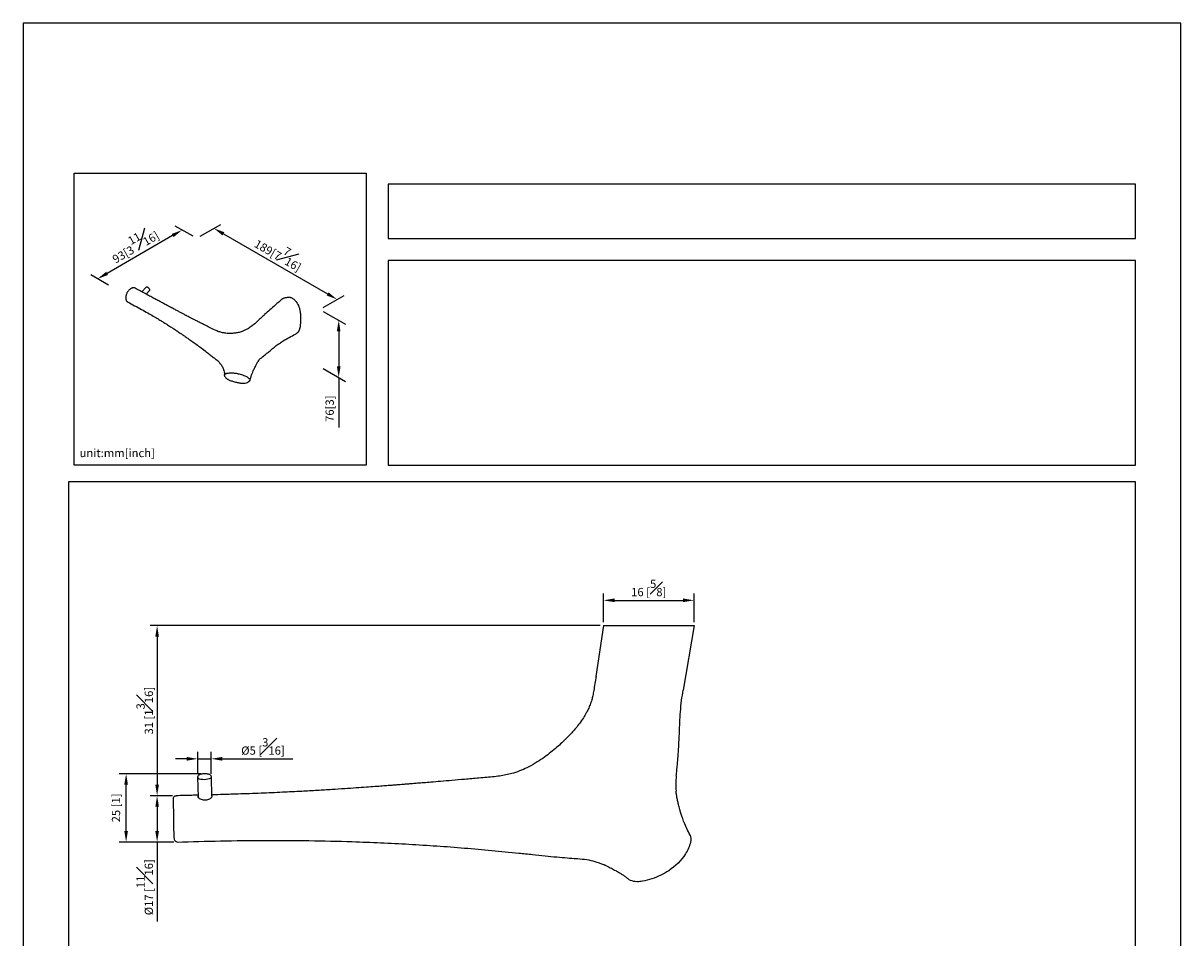
# Model space of a CAD drawing. Units: millimetres. Extents: x -536 to 210, y -23 to 377.
# Drawn here: x 0 to 210, y 131 to 297 of the extents above; entities that cross this region are included whole.
import ezdxf

# ---------------------------------------------------------------- set-up
doc = ezdxf.new("R2010")
doc.units = ezdxf.units.MM
doc.layers.add('A1', color=7, linetype='Continuous')
doc.layers.add('DIM', color=6, linetype='Continuous')
doc.layers.add('圖紙邊界', color=255, linetype='Continuous', plot=False)
doc.styles.add('勝泰-1.5', font='simplex.shx', dxfattribs={"height": 1.5, "bigfont": 'chineset.shx'})
doc.dimstyles.new('比例1', dxfattribs={"dimtxt": 1.5, "dimasz": 2, "dimexe": 1.25, "dimexo": 0.625, "dimgap": 0.5, "dimtad": 1, "dimdec": 0, "dimdsep": 46, "dimtxsty": '勝泰-1.5', "dimcen": 2.5, "dimadec": 0, "dimazin": 0, "dimtfac": 1, "dimtdec": 0, "dimtmove": 0, "dimatfit": 3, "dimfxl": 0, "dimfrac": 1, "dimarcsym": 0})
doc.dimstyles.new('比例1／2', dxfattribs={"dimtxt": 1.5, "dimasz": 2, "dimexe": 1.25, "dimexo": 0.625, "dimgap": 0.5, "dimtad": 1, "dimdec": 0, "dimlfac": 2, "dimdsep": 46, "dimtxsty": '勝泰-1.5', "dimcen": 2.5, "dimadec": 0, "dimazin": 0, "dimtfac": 1, "dimtdec": 0, "dimtmove": 0, "dimatfit": 3, "dimfxl": 0, "dimfrac": 1, "dimarcsym": 0})
doc.dimstyles.new('比例1／8', dxfattribs={"dimtxt": 1.5, "dimasz": 2, "dimexe": 1.25, "dimexo": 0.625, "dimgap": 0.5, "dimtad": 1, "dimdec": 0, "dimlfac": 8, "dimdsep": 46, "dimtxsty": '勝泰-1.5', "dimcen": 2.5, "dimadec": 0, "dimazin": 0, "dimtfac": 1, "dimtdec": 0, "dimtmove": 0, "dimatfit": 3, "dimfxl": 0, "dimfrac": 1, "dimarcsym": 0})

# ---------------------------------------------------------------- blocks, each defined once
blk = doc.blocks.new('*D1')
at = {"layer": 'Defpoints', "color": 0}
for p in [(31.45, 257.93), (56.96, 246.84), (53.81, 245.03)]:
    blk.add_point(p, dxfattribs=at)
at = {"layer": 'DIM', "color": 0, "lineweight": -2}
for p, q in [((32.08, 258.3), (35.85, 260.47)), ((36.33, 258.75), (55.23, 247.84)), ((54.43, 245.39), (58.21, 247.57))]:
    blk.add_line(p, q, dxfattribs=at)
at = {"layer": 'DIM', "color": 0}
for points in [[(36.5, 259.04), (36.17, 258.46), (34.6, 259.75)], [(55.06, 247.56), (55.39, 248.13), (56.96, 246.84)]]:
    blk.add_solid(points, dxfattribs=at)
at = {"layer": 'DIM', "color": 0, "insert": (46.55, 255.45), "char_height": 1.5, "attachment_point": 5, "rotation": 330, "style": '勝泰-1.5'}
blk.add_mtext('{\\A0;189[7{\\H1x;\\S7#16;}]}', dxfattribs=at)
blk = doc.blocks.new('*D2')
at = {"layer": 'Defpoints', "color": 0}
for p in [(31.45, 257.93), (13.5, 250.58), (16.1, 249.07)]:
    blk.add_point(p, dxfattribs=at)
at = {"layer": 'DIM', "color": 0, "lineweight": -2}
for p, q in [((27.12, 258.44), (15.23, 251.58)), ((30.83, 258.3), (27.6, 260.16)), ((15.48, 249.43), (12.25, 251.3))]:
    blk.add_line(p, q, dxfattribs=at)
at = {"layer": 'DIM', "color": 0}
for points in [[(27.28, 258.15), (26.95, 258.73), (28.85, 259.44)], [(15.06, 251.87), (15.4, 251.29), (13.5, 250.58)]]:
    blk.add_solid(points, dxfattribs=at)
at = {"layer": 'DIM', "color": 0, "insert": (20.05, 256.96), "char_height": 1.5, "attachment_point": 5, "rotation": 30, "style": '勝泰-1.5'}
blk.add_mtext('{\\A0;93[3{\\H1x;\\S11#16;}]}', dxfattribs=at)
blk = doc.blocks.new('*D3')
at = {"layer": 'Defpoints', "color": 0}
for p in [(53.81, 245.03), (53.81, 234.64), (57.24, 232.67)]:
    blk.add_point(p, dxfattribs=at)
at = {"layer": 'DIM', "color": 0, "lineweight": -2}
for p, q in [((54.43, 244.67), (58.49, 242.33)), ((57.24, 241.05), (57.24, 234.67)), ((54.43, 234.28), (58.49, 231.94)), ((57.24, 232.67), (57.24, 223.58))]:
    blk.add_line(p, q, dxfattribs=at)
at = {"layer": 'DIM', "color": 0}
for points in [[(57.57, 241.05), (56.9, 241.05), (57.24, 243.05)], [(56.9, 234.67), (57.57, 234.67), (57.24, 232.67)]]:
    blk.add_solid(points, dxfattribs=at)
at = {"layer": 'DIM', "color": 0, "insert": (55.6, 227.01), "char_height": 1.5, "attachment_point": 5, "rotation": 90, "style": '勝泰-1.5'}
blk.add_mtext('{\\A0;76[3]}', dxfattribs=at)
blk = doc.blocks.new('*D73')
at = {"layer": 'Defpoints', "color": 0}
for p in [(18.68, 160.74), (32.85, 160.74), (27.95, 148.35)]:
    blk.add_point(p, dxfattribs=at)
at = {"layer": 'DIM', "color": 0, "lineweight": -2}
for p, q in [((32.22, 160.74), (17.43, 160.74)), ((18.68, 150.35), (18.68, 158.74)), ((27.33, 148.35), (17.43, 148.35))]:
    blk.add_line(p, q, dxfattribs=at)
at = {"layer": 'DIM', "color": 0}
for points in [[(19.01, 158.74), (18.34, 158.74), (18.68, 160.74)], [(18.34, 150.35), (19.01, 150.35), (18.68, 148.35)]]:
    blk.add_solid(points, dxfattribs=at)
at = {"layer": 'DIM', "color": 0, "insert": (17.04, 154.54), "char_height": 1.5, "attachment_point": 5, "rotation": 90, "style": '勝泰-1.5'}
blk.add_mtext('25 [1]', dxfattribs=at)
blk = doc.blocks.new('*D74')
at = {"layer": 'Defpoints', "color": 0}
for p in [(34.11, 163.45), (31.66, 160.04), (34.11, 160.08)]:
    blk.add_point(p, dxfattribs=at)
at = {"layer": 'DIM', "color": 0, "lineweight": -2}
for p, q in [((31.66, 160.66), (31.66, 164.7)), ((34.11, 160.71), (34.11, 164.7)), ((29.66, 163.45), (27.66, 163.45)), ((31.66, 163.45), (34.11, 163.45)), ((36.11, 163.45), (48.89, 163.45))]:
    blk.add_line(p, q, dxfattribs=at)
at = {"layer": 'DIM', "color": 0}
for points in [[(29.66, 163.12), (29.66, 163.79), (31.66, 163.45)], [(36.11, 163.79), (36.11, 163.12), (34.11, 163.45)]]:
    blk.add_solid(points, dxfattribs=at)
at = {"layer": 'DIM', "color": 0, "insert": (43.5, 165.7), "char_height": 1.5, "attachment_point": 5, "style": '勝泰-1.5'}
blk.add_mtext('%%C5 [{\\H1.000000x;\\S3#16;}]', dxfattribs=at)
blk = doc.blocks.new('*D75')
at = {"layer": 'Defpoints', "color": 0}
for p in [(121.7, 192.22), (105.27, 187.64), (121.7, 187.63)]:
    blk.add_point(p, dxfattribs=at)
at = {"layer": 'DIM', "color": 0, "lineweight": -2}
for p, q in [((105.27, 188.26), (105.27, 193.47)), ((121.7, 188.26), (121.7, 193.47)), ((107.27, 192.22), (119.7, 192.22))]:
    blk.add_line(p, q, dxfattribs=at)
at = {"layer": 'DIM', "color": 0}
for points in [[(107.27, 192.56), (107.27, 191.89), (105.27, 192.22)], [(119.7, 191.89), (119.7, 192.56), (121.7, 192.22)]]:
    blk.add_solid(points, dxfattribs=at)
at = {"layer": 'DIM', "color": 0, "insert": (113.48, 194.47), "char_height": 1.5, "attachment_point": 5, "style": '勝泰-1.5'}
blk.add_mtext('16 [{\\H1.000000x;\\S5#8;}]', dxfattribs=at)
blk = doc.blocks.new('*D93')
at = {"layer": 'Defpoints', "color": 0}
for p in [(27.75, 156.75), (24.3, 148.35), (27.95, 148.35)]:
    blk.add_point(p, dxfattribs=at)
at = {"layer": 'DIM', "color": 0, "lineweight": -2}
for p, q in [((27.12, 156.75), (23.05, 156.75)), ((24.3, 154.75), (24.3, 150.35)), ((27.33, 148.35), (23.05, 148.35)), ((24.3, 148.35), (24.3, 133.92))]:
    blk.add_line(p, q, dxfattribs=at)
at = {"layer": 'DIM', "color": 0}
for points in [[(24.63, 154.75), (23.97, 154.75), (24.3, 156.75)], [(23.97, 150.35), (24.63, 150.35), (24.3, 148.35)]]:
    blk.add_solid(points, dxfattribs=at)
at = {"layer": 'DIM', "color": 0, "insert": (22.05, 140.14), "char_height": 1.5, "attachment_point": 5, "rotation": 90, "style": '勝泰-1.5'}
blk.add_mtext('%%C17 [{\\H1.000000x;\\S11#16;}]', dxfattribs=at)
blk = doc.blocks.new('*D97')
at = {"layer": 'Defpoints', "color": 0}
for p in [(105.27, 187.64), (24.3, 156.75), (27.75, 156.75)]:
    blk.add_point(p, dxfattribs=at)
at = {"layer": 'DIM', "color": 0, "lineweight": -2}
for p, q in [((104.64, 187.64), (23.05, 187.64)), ((24.3, 185.64), (24.3, 158.75)), ((27.12, 156.75), (23.05, 156.75))]:
    blk.add_line(p, q, dxfattribs=at)
at = {"layer": 'DIM', "color": 0}
for points in [[(24.63, 185.64), (23.97, 185.64), (24.3, 187.64)], [(23.97, 158.75), (24.63, 158.75), (24.3, 156.75)]]:
    blk.add_solid(points, dxfattribs=at)
at = {"layer": 'DIM', "color": 0, "insert": (22.05, 172.19), "char_height": 1.5, "attachment_point": 5, "rotation": 90, "style": '勝泰-1.5'}
blk.add_mtext('31 [1{\\H1.000000x;\\S3#16;}]', dxfattribs=at)

msp = doc.modelspace()

# ---------------------------------------------------------------- linework, layer by layer
at = {"layer": 'A1'}
for p, q in [((20.289, 248.889), (20.253, 248.903)), ((22.331, 249.045), (21.537, 248.218)), ((22.305, 247.802), (22.938, 248.463)), ((34.8, 241.272), (34.818, 241.263)), ((36.723, 232.68), (36.858, 232.527)), ((105.267, 187.637), (103.907, 178.417)), ((105.267, 187.637), (121.696, 187.633)), ((121.696, 187.633), (119.705, 175.895)), ((103.918, 178.408), (103.89, 178.171)), ((119.691, 175.898), (119.696, 175.924)), ((31.639, 160.112), (31.74, 156.469)), ((34.138, 160.182), (34.137, 160.197)), ((34.236, 156.659), (34.138, 160.182))]:
    msp.add_line(p, q, dxfattribs=at)
at = {"layer": 'A1', "flags": 128}
msp.add_lwpolyline([(31.639, 160.113), (31.659, 160.04), (31.766, 159.932), (31.955, 159.84), (32.214, 159.771), (32.523, 159.729), (32.859, 159.719), (33.197, 159.74), (33.512, 159.792), (33.781, 159.87), (33.984, 159.968), (34.105, 160.08), (34.138, 160.182)], dxfattribs=at)
at = {"layer": 'A1'}
for points in [[(118.467, 160.351, 0.0574804), (118.429, 157.574)], [(27.952, 148.351, -0.3889299), (27.438, 148.843, -0.0158212), (27.324, 152.184, 0.0078964), (27.252, 156.136, -0.1458467), (27.361, 156.553, -0.2844909), (27.745, 156.748)], [(120.974, 149.591, -0.1733514), (121.075, 148.308, -0.0765249), (120.139, 146.195, -0.1048366), (117.126, 143.142, -0.0675276), (114.061, 141.668, -0.0312055), (112.368, 141.234, -0.050921), (111.336, 141.144, -0.0890958), (110.184, 141.369, -0.0577261), (109.958, 141.488, -0.0250035), (109.556, 141.794)]]:
    msp.add_lwpolyline(points, format="xyb", dxfattribs=at)
for points, knots in [([(20.2, 248.923), (20.185, 248.929), (20.123, 248.955), (20, 248.962), (19.837, 248.944), (19.668, 248.886), (19.496, 248.794), (19.327, 248.666), (19.166, 248.51), (19.018, 248.328), (18.887, 248.128), (18.777, 247.914), (18.69, 247.693), (18.629, 247.47), (18.597, 247.251), (18.594, 247.04), (18.623, 246.845), (18.686, 246.67), (18.778, 246.533), (18.865, 246.445), (18.924, 246.417), (18.939, 246.409)], [0, 0, 0, 0, 0.0171691, 0.0694449, 0.1226122, 0.1778623, 0.2354028, 0.2930155, 0.351443, 0.4091202, 0.4671288, 0.5245235, 0.582429, 0.6401457, 0.6984682, 0.7569912, 0.8164767, 0.8755641, 0.9328395, 0.9826242, 1, 1, 1, 1]), ([(34.8, 241.277), (34.468, 241.439), (33.836, 241.749), (32.944, 242.193), (32.152, 242.592), (31.459, 242.945), (30.863, 243.251), (30.363, 243.51), (29.958, 243.721), (29.648, 243.883), (29.423, 244.001), (29.231, 244.101), (29.021, 244.212), (28.723, 244.369), (28.325, 244.579), (27.815, 244.849), (27.211, 245.171), (26.511, 245.545), (25.804, 245.924), (25.103, 246.299), (24.425, 246.662), (23.697, 247.052), (22.919, 247.471), (22.083, 247.922), (21.204, 248.397), (20.601, 248.723), (20.297, 248.886)], [0, 0, 0, 0, 0.0662591, 0.1260092, 0.1792932, 0.2261369, 0.2665536, 0.3005477, 0.3281179, 0.3492596, 0.3639673, 0.3743738, 0.3886124, 0.4074782, 0.4362317, 0.4716662, 0.513799, 0.5626607, 0.6183023, 0.662231, 0.7096491, 0.7605419, 0.8149644, 0.8731696, 0.9361797, 1, 1, 1, 1]), ([(22.782, 248.896), (22.755, 248.921), (22.696, 248.976), (22.599, 249.04), (22.506, 249.081), (22.428, 249.091), (22.364, 249.078), (22.341, 249.051), (22.333, 249.042)], [0, 0, 0, 0, 0.1758568, 0.380529, 0.5919162, 0.7766774, 0.9267302, 1, 1, 1, 1]), ([(22.961, 248.64), (22.955, 248.657), (22.936, 248.705), (22.881, 248.787), (22.823, 248.86), (22.786, 248.892), (22.782, 248.896)], [0, 0, 0, 0, 0.1971232, 0.5814828, 0.9511336, 1, 1, 1, 1]), ([(22.935, 248.465), (22.943, 248.473), (22.967, 248.494), (22.978, 248.55), (22.974, 248.599), (22.964, 248.631), (22.961, 248.64)], [0, 0, 0, 0, 0.16611161, 0.48674743, 0.84489849, 1, 1, 1, 1]), ([(18.953, 246.397), (19.378, 246.168), (20.219, 245.716), (21.437, 245.053), (22.56, 244.421), (23.561, 243.842), (24.401, 243.342), (25.095, 242.92), (25.658, 242.572), (26.141, 242.269), (26.545, 242.013), (26.873, 241.803), (27.116, 241.646), (27.284, 241.536), (27.41, 241.454), (27.549, 241.363), (27.742, 241.236), (28.003, 241.064), (28.332, 240.845), (28.754, 240.561), (29.278, 240.203), (29.909, 239.766), (30.625, 239.261), (31.423, 238.685), (32.302, 238.037), (32.907, 237.576), (33.224, 237.335)], [0, 0, 0, 0, 0.0847028, 0.1676539, 0.2429036, 0.3104957, 0.3704396, 0.4145509, 0.4533527, 0.486846, 0.5150305, 0.5379056, 0.5554702, 0.5662981, 0.5733407, 0.5821717, 0.5958525, 0.6143843, 0.6377691, 0.6660092, 0.7050966, 0.7508032, 0.8031364, 0.8621059, 0.9277227, 1, 1, 1, 1]), ([(47.001, 246.927), (46.575, 246.55), (45.502, 245.6), (44.432, 244.651), (43.787, 244.079)], [0, 0, 0, 0, 0.3970696, 1, 1, 1, 1]), ([(47.003, 246.926), (47.036, 246.951), (47.112, 247.008), (47.272, 247.077), (47.471, 247.146), (47.708, 247.199), (47.955, 247.23), (48.158, 247.237), (48.344, 247.235), (48.481, 247.222), (48.647, 247.172), (48.804, 247.102), (48.985, 246.987), (49.162, 246.836), (49.338, 246.655), (49.513, 246.442), (49.656, 246.235), (49.795, 246.001), (49.901, 245.794), (49.992, 245.58), (50.076, 245.355), (50.143, 245.126), (50.198, 244.878), (50.231, 244.666), (50.275, 244.356), (50.315, 243.97), (50.34, 243.515), (50.332, 243.224), (50.329, 243.078)], [0, 0, 0, 0, 0.0271406, 0.0618551, 0.1126177, 0.1635857, 0.2151351, 0.2668608, 0.2863866, 0.3256652, 0.3456027, 0.3772807, 0.4098414, 0.4415368, 0.4739517, 0.5104696, 0.5477423, 0.5692747, 0.6129851, 0.6351919, 0.658484, 0.705711, 0.7296685, 0.7629819, 0.7963574, 0.8633992, 0.9315146, 1, 1, 1, 1]), ([(43.787, 244.077), (43.582, 243.894), (43.186, 243.54), (42.664, 243.03), (42.219, 242.614), (41.851, 242.302), (41.52, 242.042), (41.197, 241.809), (40.84, 241.576), (40.428, 241.339), (39.987, 241.132), (39.56, 240.973), (39.188, 240.864), (38.843, 240.787), (38.505, 240.73), (38.147, 240.689), (37.738, 240.664), (37.271, 240.665), (36.732, 240.705), (36.131, 240.805), (35.474, 240.979), (35.046, 241.168), (34.819, 241.268)], [0, 0, 0, 0, 0.0760382, 0.1471601, 0.203377, 0.2455896, 0.2808511, 0.319209, 0.3550076, 0.3996164, 0.4532213, 0.4955617, 0.5348286, 0.5711572, 0.6045148, 0.6420204, 0.6815773, 0.7288741, 0.7840898, 0.8474473, 0.9192642, 1, 1, 1, 1]), ([(50.329, 243.078), (50.317, 242.864), (50.299, 242.543), (50.249, 242.077), (50.201, 241.719), (50.133, 241.432), (50.063, 241.25), (49.995, 241.111), (49.909, 240.976), (49.81, 240.856), (49.709, 240.757), (49.635, 240.708), (49.604, 240.687)], [0, 0, 0, 0, 0.2210874, 0.3316216, 0.4979904, 0.6099967, 0.6664918, 0.7353371, 0.8045889, 0.8750998, 0.9460409, 1, 1, 1, 1]), ([(47.19, 239.328), (47.92, 239.743), (48.727, 240.202), (49.527, 240.642), (49.605, 240.685)], [0, 0, 0, 0, 0.9034163, 1, 1, 1, 1]), ([(33.226, 237.334), (33.461, 237.152), (33.909, 236.804), (34.483, 236.342), (34.954, 235.979), (35.246, 235.771), (35.359, 235.691)], [0, 0, 0, 0, 0.3132364, 0.5984534, 0.8441389, 1, 1, 1, 1]), ([(43.011, 236.103), (43.012, 236.104), (43.101, 236.17), (43.295, 236.319), (43.613, 236.567), (44.016, 236.892), (44.509, 237.298), (45.097, 237.789), (45.745, 238.332), (46.439, 238.865), (46.951, 239.177), (47.193, 239.325)], [0, 0, 0, 0, 0.0003416, 0.0620502, 0.1381282, 0.228761, 0.3565435, 0.5039923, 0.6680833, 0.8427943, 1, 1, 1, 1]), ([(35.367, 235.682), (35.373, 235.678), (35.38, 235.673), (35.378, 235.674), (35.378, 235.674)], [0, 0, 0, 0, 0.9520768, 1, 1, 1, 1]), ([(35.381, 235.67), (35.413, 235.628), (35.497, 235.52), (35.63, 235.345), (35.79, 235.127), (35.97, 234.877), (36.149, 234.59), (36.302, 234.266), (36.425, 233.905), (36.51, 233.507), (36.52, 233.224), (36.525, 233.075)], [0, 0, 0, 0, 0.04869282, 0.12562804, 0.20542198, 0.29567672, 0.39919933, 0.51965746, 0.65966015, 0.8202917, 1, 1, 1, 1]), ([(41.109, 232.111), (41.18, 232.348), (41.311, 232.78), (41.528, 233.361), (41.718, 233.823), (41.88, 234.193), (42.038, 234.534), (42.218, 234.903), (42.405, 235.264), (42.541, 235.497), (42.595, 235.589)], [0, 0, 0, 0, 0.2020552, 0.3685626, 0.4998088, 0.6006575, 0.6866938, 0.7922002, 0.9183364, 1, 1, 1, 1]), ([(42.6, 235.603), (42.682, 235.728), (42.835, 235.961), (42.957, 236.059), (43.014, 236.105)], [0, 0, 0, 0, 0.5337789, 1, 1, 1, 1]), ([(36.525, 233.116), (36.529, 233.145), (36.537, 233.203), (36.596, 233.283), (36.699, 233.358), (36.825, 233.408), (36.949, 233.443), (37.018, 233.456), (37.061, 233.463)], [0, 0, 0, 0, 0.1783567, 0.3603255, 0.5713413, 0.7890896, 0.8694312, 1, 1, 1, 1]), ([(36.685, 232.718), (36.675, 232.731), (36.625, 232.797), (36.545, 232.934), (36.532, 233.049), (36.525, 233.116)], [0, 0, 0, 0, 0.0949398, 0.4754006, 1, 1, 1, 1]), ([(37.061, 233.463), (37.184, 233.48), (37.434, 233.513), (37.755, 233.516), (37.996, 233.508), (38.087, 233.503), (38.146, 233.499)], [0, 0, 0, 0, 0.3816658, 0.7745763, 0.8516132, 1, 1, 1, 1]), ([(38.146, 233.499), (38.252, 233.49), (38.468, 233.472), (38.725, 233.431), (38.957, 233.386), (39.074, 233.357), (39.159, 233.337)], [0, 0, 0, 0, 0.3216412, 0.6528881, 0.7482486, 1, 1, 1, 1]), ([(39.159, 233.337), (39.303, 233.297), (39.597, 233.217), (40.003, 233.069), (40.341, 232.919), (40.614, 232.775), (40.751, 232.684), (40.82, 232.638)], [0, 0, 0, 0, 0.2196567, 0.4456834, 0.6653566, 0.8313275, 1, 1, 1, 1]), ([(36.858, 232.527), (36.908, 232.483), (36.997, 232.404), (37.185, 232.294), (37.395, 232.191), (37.564, 232.13), (37.655, 232.097)], [0, 0, 0, 0, 0.2852028, 0.5077643, 0.736819, 1, 1, 1, 1]), ([(37.655, 232.097), (37.77, 232.059), (38.002, 231.982), (38.345, 231.887), (38.778, 231.779), (39.092, 231.719), (39.301, 231.679)], [0, 0, 0, 0, 0.2206967, 0.4435717, 0.6287048, 1, 1, 1, 1]), ([(39.301, 231.679), (39.374, 231.668), (39.521, 231.645), (39.738, 231.627), (39.946, 231.623), (40.139, 231.635), (40.246, 231.655), (40.299, 231.665)], [0, 0, 0, 0, 0.1919909, 0.3890397, 0.5907125, 0.7982947, 1, 1, 1, 1]), ([(40.299, 231.665), (40.432, 231.702), (40.62, 231.754), (40.76, 231.827), (40.799, 231.85), (40.801, 231.851)], [0, 0, 0, 0, 0.37013409, 0.52517197, 0.53006564, 0.53006564, 0.53006564, 0.53006564]), ([(41.105, 232.117), (41.085, 232.086), (41.027, 231.998), (40.919, 231.909), (40.816, 231.859), (40.798, 231.85)], [0, 0, 0, 0, 0.3036463, 0.8794367, 1, 1, 1, 1]), ([(40.82, 232.638), (40.871, 232.599), (40.976, 232.519), (41.076, 232.403), (41.131, 232.29), (41.138, 232.211), (41.126, 232.171), (41.124, 232.164)], [0, 0, 0, 0, 0.234247, 0.4754564, 0.7095819, 0.9503765, 1, 1, 1, 1]), ([(41.124, 232.164), (41.123, 232.16), (41.119, 232.143), (41.111, 232.128), (41.105, 232.117)], [0, 0, 0, 0, 0.26938264, 1, 1, 1, 1]), ([(103.907, 178.417), (103.841, 177.975), (103.713, 177.111), (103.513, 175.929), (103.344, 174.948), (103.164, 174.221), (103.001, 173.705), (102.843, 173.274), (102.678, 172.872), (102.453, 172.374), (102.114, 171.71), (101.597, 170.838), (100.957, 169.912), (100.288, 169.061), (99.676, 168.351), (99.085, 167.71), (98.442, 167.057), (97.68, 166.328), (96.763, 165.505), (95.726, 164.632), (94.546, 163.726), (93.223, 162.826), (91.823, 162.026), (90.371, 161.356), (89.073, 160.892), (87.835, 160.564), (86.683, 160.338), (85.903, 160.254), (85.5, 160.211)], [0, 0, 0, 0, 0.0518013, 0.1014474, 0.1415737, 0.1722254, 0.194629, 0.2143455, 0.2328406, 0.2501261, 0.2811152, 0.3202243, 0.3664938, 0.4075157, 0.4396434, 0.4673204, 0.4992282, 0.5355206, 0.5763164, 0.6247605, 0.6716845, 0.7245058, 0.7832227, 0.8312174, 0.8828326, 0.9195278, 0.9584038, 1, 1, 1, 1]), ([(118.467, 160.351), (118.503, 160.679), (118.579, 161.359), (118.671, 162.354), (118.757, 163.373), (118.836, 164.434), (118.913, 165.599), (118.985, 166.9), (119.054, 168.383), (119.114, 170.094), (119.234, 172.023), (119.415, 174.005), (119.62, 175.306), (119.717, 175.921)], [0, 0, 0, 0, 0.0609694, 0.1263631, 0.1864054, 0.2537957, 0.3285064, 0.4104664, 0.5060771, 0.6163731, 0.7408727, 0.8776511, 1, 1, 1, 1]), ([(34.135, 160.219), (34.122, 160.27), (34.094, 160.374), (33.983, 160.493), (33.829, 160.591), (33.611, 160.67), (33.328, 160.723), (33.014, 160.745), (32.696, 160.734), (32.392, 160.693), (32.117, 160.622), (31.899, 160.525), (31.747, 160.405), (31.65, 160.264), (31.646, 160.16), (31.645, 160.114)], [0, 0, 0, 0, 0.0574881, 0.1185209, 0.1881779, 0.2755335, 0.3669957, 0.4549822, 0.5416387, 0.6284765, 0.7165776, 0.8083959, 0.8864032, 0.9499236, 1, 1, 1, 1]), ([(85.5, 160.211), (84.554, 160.126), (82.75, 159.963), (80.176, 159.735), (77.865, 159.533), (75.817, 159.358), (74.109, 159.214), (72.714, 159.099), (71.605, 159.008), (70.678, 158.933), (69.931, 158.873), (69.365, 158.828), (68.877, 158.79), (68.373, 158.75), (67.756, 158.702), (67.028, 158.646), (66.148, 158.578), (65.068, 158.497), (63.745, 158.399), (62.167, 158.285), (60.335, 158.155), (58.249, 158.014), (55.906, 157.861), (53.307, 157.701), (50.315, 157.531), (46.906, 157.36), (43.055, 157.196), (39.501, 157.066), (36.522, 156.971), (34.937, 156.928), (34.229, 156.909)], [0, 0, 0, 0, 0.0554544, 0.1057325, 0.1508629, 0.1908666, 0.2257593, 0.2509402, 0.2725837, 0.290693, 0.30527, 0.3163161, 0.3238322, 0.3338505, 0.3458159, 0.3599726, 0.3764879, 0.3973679, 0.4231979, 0.4539791, 0.4897152, 0.5304129, 0.5760835, 0.6267523, 0.6824796, 0.7510052, 0.8260172, 0.9074831, 0.9586348, 1, 1, 1, 1]), ([(120.974, 149.591), (120.773, 149.988), (120.386, 150.75), (119.922, 151.839), (119.566, 152.782), (119.308, 153.559), (119.122, 154.184), (118.984, 154.692), (118.877, 155.12), (118.788, 155.504), (118.706, 155.888), (118.619, 156.336), (118.519, 156.898), (118.461, 157.338), (118.429, 157.574)], [0, 0, 0, 0, 0.152413, 0.2927637, 0.4101536, 0.5065455, 0.5839928, 0.6442952, 0.6960736, 0.7436257, 0.788389, 0.8395457, 0.9140583, 1, 1, 1, 1]), ([(31.73, 156.845), (31.359, 156.836), (30.031, 156.803), (28.703, 156.771), (27.745, 156.748)], [0, 0, 0, 0, 0.2790586, 1, 1, 1, 1]), ([(31.734, 156.682), (31.713, 156.654), (31.661, 156.586), (31.738, 156.433), (31.94, 156.254), (32.263, 156.091), (32.671, 155.988), (33.111, 155.977), (33.527, 156.059), (33.885, 156.209), (34.156, 156.4), (34.288, 156.586), (34.307, 156.707), (34.245, 156.744), (34.234, 156.751)], [0, 0, 0, 0, 0.0638994, 0.1539686, 0.243942, 0.3364048, 0.4310559, 0.522911, 0.6112216, 0.70083, 0.7944201, 0.888677, 0.9793998, 1, 1, 1, 1]), ([(27.952, 148.351), (30.565, 148.42), (35.872, 148.559), (43.837, 148.673), (51.807, 148.626), (60.514, 148.422), (69.923, 147.996), (79.999, 147.316), (86.629, 146.669), (89.911, 146.349)], [0, 0, 0, 0, 0.12639, 0.2566636, 0.3850888, 0.5117188, 0.6777074, 0.8404592, 1, 1, 1, 1]), ([(89.916, 146.349), (90.738, 146.266), (92.33, 146.104), (94.623, 145.85), (96.728, 145.635), (98.617, 145.474), (99.844, 145.383), (100.44, 145.356), (100.483, 145.354)], [0, 0, 0, 0, 0.2334302, 0.4523938, 0.6526254, 0.8315527, 0.9878767, 1, 1, 1, 1]), ([(100.557, 145.338), (101.126, 145.29), (102.186, 145.2), (103.498, 144.902), (104.435, 144.611), (105.055, 144.377), (105.388, 144.225), (105.536, 144.157)], [0, 0, 0, 0, 0.3227259, 0.6014288, 0.7594228, 0.8932823, 1, 1, 1, 1]), ([(105.374, 144.232), (105.527, 144.16), (105.979, 143.949), (106.683, 143.59), (107.459, 143.176), (108.124, 142.795), (108.587, 142.51), (108.92, 142.291), (109.106, 142.162), (109.288, 142.029), (109.448, 141.896), (109.522, 141.827), (109.556, 141.794)], [0, 0, 0, 0, 0.0885626, 0.2613412, 0.4210844, 0.5636824, 0.6845856, 0.7389087, 0.8096554, 0.8689976, 0.9383236, 1, 1, 1, 1])]:
    msp.add_open_spline(points, degree=3, knots=knots, dxfattribs=at)
at = {"layer": '圖紙邊界', "ltscale": 10}
for points in [[(0, 0), (210, 0), (210, 297), (0, 297)], [(9.232, 216.75), (9.232, 269.75), (62.232, 269.75), (62.232, 216.75)], [(66.232, 267.75), (66.232, 257.917), (201.768, 257.917), (201.768, 267.75)], [(8.232, 213.75), (8.232, 20.25), (201.768, 20.25), (201.768, 213.75)]]:
    msp.add_lwpolyline(points, close=True, dxfattribs=at)
at = {"layer": '圖紙邊界'}
msp.add_lwpolyline([(66.232, 253.917), (66.232, 216.75), (201.768, 216.75), (201.768, 253.917)], close=True, dxfattribs=at)

# ---------------------------------------------------------------- texts
at = {"layer": 'DIM', "insert": (10.232, 217.75), "char_height": 1.5, "width": 29.90869, "attachment_point": 7, "style": '勝泰-1.5'}
msp.add_mtext('{unit:mm[inch]}', dxfattribs=at)

# ---------------------------------------------------------------- dimensions: what is measured, and where the dimension line sits
at = {"layer": 'DIM'}
dim = msp.add_aligned_dim(p1=(31.453, 257.934), p2=(16.105, 249.074), distance=-2.605, text='{\\A0;93[3{\\H1x;\\S11#16;}]}', dimstyle='比例1／8', dxfattribs=at)
dim.commit()
dim.dimension.update_dxf_attribs({"geometry": '*D2', "text_midpoint": (20.048, 256.957)})
dim = msp.add_linear_dim(base=(56.958, 246.845), p1=(31.453, 257.934), p2=(53.809, 245.027), angle=330, text='{\\A0;189[7{\\H1x;\\S7#16;}]}', dimstyle='比例1／8', dxfattribs=at)
dim.commit()
dim.dimension.update_dxf_attribs({"geometry": '*D1', "text_midpoint": (45.421, 253.506), "dimtype": 161})
dim = msp.add_linear_dim(base=(57.236, 232.665), p1=(53.809, 245.027), p2=(53.809, 234.644), angle=270, text='{\\A0;76[3]}', dimstyle='比例1／8', override={"dimtolj": 0}, dxfattribs=at)
dim.commit()
dim.dimension.update_dxf_attribs({"geometry": '*D3', "text_midpoint": (57.236, 227.007), "dimtype": 161})
dim = msp.add_linear_dim(base=(121.696, 192.223), p1=(105.267, 187.637), p2=(121.696, 187.633), dimstyle='比例1', dxfattribs=at)
dim.commit()
dim.dimension.update_dxf_attribs({"geometry": '*D75', "text_midpoint": (113.482, 194.473)})
for base, p1, p2, dimstyle, picture, middle in [((24.299, 156.748), (105.267, 187.637), (27.745, 156.748), '比例1', '*D97', (22.049, 172.193)), ((18.677, 160.738), (27.952, 148.351), (32.849, 160.738), '比例1／2', '*D73', (17.037, 154.545))]:
    dim = msp.add_linear_dim(base=base, p1=p1, p2=p2, angle=90, dimstyle=dimstyle, dxfattribs=at)
    dim.commit()
    dim.dimension.update_dxf_attribs({"geometry": picture, "text_midpoint": middle})
dim = msp.add_linear_dim(base=(34.105, 163.453), p1=(31.659, 160.04), p2=(34.105, 160.08), dimstyle='比例1／2', override={"dimpost": '%%C<>'}, dxfattribs=at)
dim.commit()
dim.dimension.update_dxf_attribs({"geometry": '*D74', "text_midpoint": (43.498, 165.703)})
dim = msp.add_linear_dim(base=(24.299, 148.351), p1=(27.745, 156.748), p2=(27.952, 148.351), angle=90, dimstyle='比例1／2', override={"dimpost": '%%C<>'}, dxfattribs=at)
dim.commit()
dim.dimension.update_dxf_attribs({"geometry": '*D93', "text_midpoint": (22.049, 140.136)})

doc.saveas('drawing.dxf')
